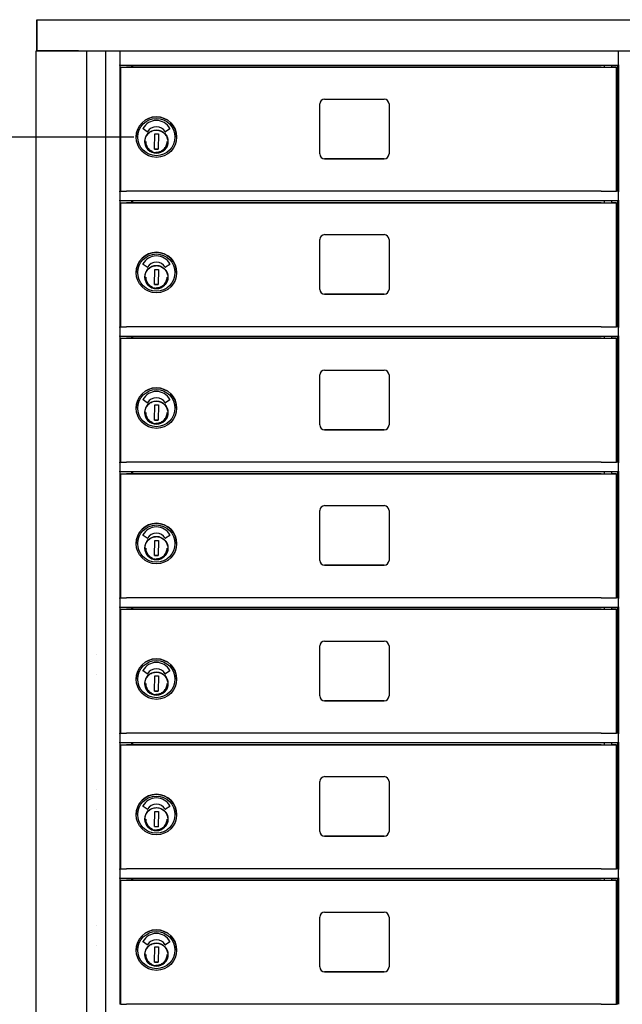
# Model space of a CAD drawing. Units: inches. Extents: x -106 to 32, y -94 to 14.
# Drawn here: x -91 to -79, y -30 to -10 of the extents above; entities that cross this region are included whole.
import ezdxf

# ---------------------------------------------------------------- set-up
doc = ezdxf.new("R2010")
doc.units = ezdxf.units.IN
doc.header["$MEASUREMENT"] = 0
doc.layers.add('Dim', color=1, linetype='Continuous')
doc.dimstyles.get("Standard").update_dxf_attribs({"dimscale": 8, "dimtxt": 0.1, "dimasz": 0.13, "dimexe": 0.055, "dimexo": 0.055, "dimgap": 0.09, "dimtad": 0, "dimtih": 1, "dimtoh": 1, "dimdec": 4, "dimzin": 0, "dimdsep": 46, "dimlunit": 5, "dimtxsty": 'Standard', "dimcen": 0.09, "dimadec": 0, "dimazin": 1, "dimtfac": 1, "dimtdec": 4, "dimtofl": 0, "dimtmove": 0, "dimatfit": 3, "dimfxl": 1, "dimtolj": 1, "dimtzin": 0, "dimarcsym": 0})

# ---------------------------------------------------------------- blocks, each defined once
blk = doc.blocks.new('*D7')
at = {"layer": 'Defpoints', "color": 0}
for p in [(-96.735, -12.721), (-88.091, -12.721), (-96.324, -64.072)]:
    blk.add_point(p, dxfattribs=at)
at = {"layer": 'Dim', "color": 0, "lineweight": -2}
for p, q in [((-88.531, -12.721), (-97.175, -12.721)), ((-96.735, -13.761), (-96.735, -34.465)), ((-96.735, -63.032), (-96.735, -38.039)), ((-96.764, -64.072), (-97.175, -64.072))]:
    blk.add_line(p, q, dxfattribs=at)
at = {"layer": 'Dim', "color": 0}
for points in [[(-96.908, -13.761), (-96.561, -13.761), (-96.735, -12.721)], [(-96.908, -63.032), (-96.561, -63.032), (-96.735, -64.072)]]:
    blk.add_solid(points, dxfattribs=at)
at = {"layer": 'Dim', "color": 0, "insert": (-96.735, -36.252), "char_height": 0.8, "attachment_point": 5}
blk.add_mtext('\\A1;67" MAXIMUM\\P(PATRON LOCK)', dxfattribs=at)

msp = doc.modelspace()

# ---------------------------------------------------------------- linework, layer by layer
for p, q in [((-90.41228, -10.44665), (-66.79059, -10.44665)), ((-90.41173, -10.44665), (-90.41228, -10.44665)), ((-90.41228, -10.44665), (-90.41228, -11.05197)), ((-90.41173, -10.44665), (-66.79003, -10.44665)), ((-90.41173, -11.05197), (-90.41173, -10.44665)), ((-90.42099, -52.21634), (-90.42099, -11.05197)), ((-90.42099, -11.05197), (-90.42099, -11.05197)), ((-90.41228, -11.05197), (-90.41173, -11.05197)), ((-90.41173, -11.05197), (-67.34944, -11.05196)), ((-89.6041, -11.05197), (-90.40974, -11.05197)), ((-89.43999, -52.21633), (-89.43999, -11.05197)), ((-89.07624, -11.05197), (-89.07624, -52.10117)), ((-88.79874, -11.06321), (-88.79874, -11.05197)), ((-79.13496, -11.05197), (-79.13496, -11.06321)), ((-88.79874, -11.06321), (-88.79874, -11.32417)), ((-79.13496, -11.32417), (-79.13496, -11.06321)), ((-88.79874, -11.33542), (-88.79874, -11.32417)), ((-88.79874, -11.33542), (-88.79874, -13.77071)), ((-79.13496, -11.33542), (-88.79874, -11.33542)), ((-88.77846, -11.36716), (-88.77846, -11.36715)), ((-88.77846, -11.36715), (-88.59846, -11.36715)), ((-88.77846, -13.7707), (-88.77846, -11.36716)), ((-88.59846, -11.36715), (-88.59846, -11.36715)), ((-88.59846, -11.36715), (-87.60846, -11.36715)), ((-88.57374, -11.33542), (-88.57374, -11.36715)), ((-88.55499, -11.33542), (-88.55499, -11.36715)), ((-79.71111, -11.36716), (-88.50846, -11.36716)), ((-87.60846, -11.36715), (-87.60846, -11.36715)), ((-87.60846, -11.36715), (-79.4072, -11.36715)), ((-79.4072, -11.36716), (-79.4072, -11.33542)), ((-79.26621, -11.36716), (-79.26621, -11.33542)), ((-79.17246, -13.7707), (-79.17246, -11.36716)), ((-79.14753, -13.77071), (-79.14753, -11.33542)), ((-79.13496, -11.32417), (-79.13496, -11.33542)), ((-79.13496, -11.33542), (-79.13496, -13.77071)), ((-84.83121, -11.9857), (-83.67621, -11.9857)), ((-84.92496, -13.04695), (-84.92496, -12.07945)), ((-83.58246, -12.07945), (-83.58246, -13.04695)), ((-88.27131, -12.6182), (-88.34987, -12.56094)), ((-87.83309, -12.56097), (-87.91223, -12.61731)), ((-88.48417, -12.7207), (-88.48417, -12.7207)), ((-88.12957, -12.95331), (-88.1242, -12.65808)), ((-88.1242, -12.65808), (-88.05335, -12.65937)), ((-88.05335, -12.65937), (-88.05871, -12.95459)), ((-87.8732, -12.77781), (-87.86934, -12.77789)), ((-87.86934, -12.77789), (-87.86934, -12.7779)), ((-87.69874, -12.7207), (-87.69874, -12.7207)), ((-88.05871, -12.95459), (-88.12957, -12.95331)), ((-88.12957, -12.95331), (-88.05871, -12.95459)), ((-87.87077, -12.84432), (-87.87463, -12.84423)), ((-87.86959, -12.7897), (-87.87051, -12.83251)), ((-84.83121, -13.1407), (-83.67621, -13.1407)), ((-83.67621, -13.1407), (-84.83121, -13.1407)), ((-88.77846, -13.7707), (-88.79874, -13.7707)), ((-88.79874, -13.78196), (-88.79874, -13.77071)), ((-88.79874, -13.78196), (-88.79874, -13.94344)), ((-79.71111, -13.7707), (-88.50846, -13.7707)), ((-79.14753, -13.7707), (-79.17246, -13.7707)), ((-79.13496, -13.77071), (-79.13496, -13.78196)), ((-79.13496, -13.94344), (-79.13496, -13.78196)), ((-88.79874, -13.95778), (-88.79874, -13.94344)), ((-88.79874, -13.95778), (-88.79874, -16.39571)), ((-79.13496, -13.95821), (-88.79874, -13.95821)), ((-88.77846, -13.99216), (-88.77846, -13.99215)), ((-88.77846, -13.99215), (-88.59846, -13.99215)), ((-88.77846, -16.3957), (-88.77846, -13.99216)), ((-88.59846, -13.99215), (-88.59846, -13.99215)), ((-88.59846, -13.99215), (-87.60846, -13.99215)), ((-88.57374, -13.95821), (-88.57374, -13.99215)), ((-88.55499, -13.95821), (-88.55499, -13.99215)), ((-79.71111, -13.99216), (-88.50846, -13.99216)), ((-87.60846, -13.99215), (-87.60846, -13.99215)), ((-87.60846, -13.99215), (-79.4072, -13.99215)), ((-79.4072, -13.99216), (-79.4072, -13.95821)), ((-79.26621, -13.99216), (-79.26621, -13.95821)), ((-79.17246, -16.3957), (-79.17246, -13.99216)), ((-79.14753, -16.39571), (-79.14753, -13.95821)), ((-79.13496, -13.94344), (-79.13496, -13.95778)), ((-79.13496, -13.95778), (-79.13496, -16.39571)), ((-84.83121, -14.6107), (-83.67621, -14.6107)), ((-84.92496, -15.67195), (-84.92496, -14.70445)), ((-83.58246, -14.70445), (-83.58246, -15.67195)), ((-88.27131, -15.2432), (-88.34987, -15.18594)), ((-87.83309, -15.18597), (-87.91223, -15.24231)), ((-88.48417, -15.3457), (-88.48417, -15.3457)), ((-88.12957, -15.57831), (-88.1242, -15.28308)), ((-88.1242, -15.28308), (-88.05335, -15.28437)), ((-88.05335, -15.28437), (-88.05871, -15.57959)), ((-87.8732, -15.40281), (-87.86934, -15.40289)), ((-87.86959, -15.4147), (-87.87051, -15.45751)), ((-87.86934, -15.40289), (-87.86934, -15.4029)), ((-87.69874, -15.3457), (-87.69874, -15.3457)), ((-88.05871, -15.57959), (-88.12957, -15.57831)), ((-88.12957, -15.57831), (-88.05871, -15.57959)), ((-87.87077, -15.46932), (-87.87463, -15.46923)), ((-84.83121, -15.7657), (-83.67621, -15.7657)), ((-83.67621, -15.7657), (-84.83121, -15.7657)), ((-88.77846, -16.3957), (-88.79874, -16.3957)), ((-88.79874, -16.40696), (-88.79874, -16.39571)), ((-79.71111, -16.3957), (-88.50846, -16.3957)), ((-79.14753, -16.3957), (-79.17246, -16.3957)), ((-79.13496, -16.39571), (-79.13496, -16.40696)), ((-88.79874, -16.40696), (-88.79874, -16.56844)), ((-88.79874, -16.58278), (-88.79874, -16.56844)), ((-88.79874, -16.58278), (-88.79874, -19.02071)), ((-79.13496, -16.58321), (-88.79874, -16.58321)), ((-88.57374, -16.58321), (-88.57374, -16.61715)), ((-88.55499, -16.58321), (-88.55499, -16.61715)), ((-79.4072, -16.61716), (-79.4072, -16.58321)), ((-79.26621, -16.61716), (-79.26621, -16.58321)), ((-79.14753, -19.02071), (-79.14753, -16.58321)), ((-79.13496, -16.56844), (-79.13496, -16.40696)), ((-79.13496, -16.56844), (-79.13496, -16.58278)), ((-79.13496, -16.58278), (-79.13496, -19.02071)), ((-88.77846, -16.61716), (-88.77846, -16.61715)), ((-88.77846, -16.61715), (-88.59846, -16.61715)), ((-88.77846, -19.0207), (-88.77846, -16.61716)), ((-88.59846, -16.61715), (-88.59846, -16.61715)), ((-88.59846, -16.61715), (-87.60846, -16.61715)), ((-79.71111, -16.61716), (-88.50846, -16.61716)), ((-87.60846, -16.61715), (-87.60846, -16.61715)), ((-87.60846, -16.61715), (-79.4072, -16.61715)), ((-79.17246, -19.0207), (-79.17246, -16.61716)), ((-84.92496, -18.29695), (-84.92496, -17.32945)), ((-84.83121, -17.2357), (-83.67621, -17.2357)), ((-83.58246, -17.32945), (-83.58246, -18.29695)), ((-88.27131, -17.8682), (-88.34987, -17.81094)), ((-88.12957, -18.20331), (-88.1242, -17.90808)), ((-88.1242, -17.90808), (-88.05335, -17.90937)), ((-88.05335, -17.90937), (-88.05871, -18.20459)), ((-87.83309, -17.81097), (-87.91223, -17.86731)), ((-88.48417, -17.9707), (-88.48417, -17.9707)), ((-87.87077, -18.09432), (-87.87463, -18.09423)), ((-87.8732, -18.02781), (-87.86934, -18.02789)), ((-87.86959, -18.0397), (-87.87051, -18.08251)), ((-87.86934, -18.02789), (-87.86934, -18.0279)), ((-87.69874, -17.9707), (-87.69874, -17.9707)), ((-88.05871, -18.20459), (-88.12957, -18.20331)), ((-88.12957, -18.20331), (-88.05871, -18.20459)), ((-84.83121, -18.3907), (-83.67621, -18.3907)), ((-83.67621, -18.3907), (-84.83121, -18.3907)), ((-88.77846, -19.0207), (-88.79874, -19.0207)), ((-88.79874, -19.03196), (-88.79874, -19.02071)), ((-88.79874, -19.03196), (-88.79874, -19.19344)), ((-79.71111, -19.0207), (-88.50846, -19.0207)), ((-79.14753, -19.0207), (-79.17246, -19.0207)), ((-79.13496, -19.02071), (-79.13496, -19.03196)), ((-79.13496, -19.19344), (-79.13496, -19.03196)), ((-88.79874, -19.20778), (-88.79874, -19.19344)), ((-88.79874, -19.20778), (-88.79874, -21.64571)), ((-79.13496, -19.20821), (-88.79874, -19.20821)), ((-88.77846, -19.24216), (-88.77846, -19.24215)), ((-88.77846, -19.24215), (-88.59846, -19.24215)), ((-88.77846, -21.6457), (-88.77846, -19.24216)), ((-88.59846, -19.24215), (-88.59846, -19.24215)), ((-88.59846, -19.24215), (-87.60846, -19.24215)), ((-88.57374, -19.20821), (-88.57374, -19.24215)), ((-88.55499, -19.20821), (-88.55499, -19.24215)), ((-79.71111, -19.24216), (-88.50846, -19.24216)), ((-87.60846, -19.24215), (-87.60846, -19.24215)), ((-87.60846, -19.24215), (-79.4072, -19.24215)), ((-79.4072, -19.24216), (-79.4072, -19.20821)), ((-79.26621, -19.24216), (-79.26621, -19.20821)), ((-79.17246, -21.6457), (-79.17246, -19.24216)), ((-79.14753, -21.64571), (-79.14753, -19.20821)), ((-79.13496, -19.19344), (-79.13496, -19.20778)), ((-79.13496, -19.20778), (-79.13496, -21.64571)), ((-84.92496, -20.92195), (-84.92496, -19.95445)), ((-84.83121, -19.8607), (-83.67621, -19.8607)), ((-83.58246, -19.95445), (-83.58246, -20.92195)), ((-88.48417, -20.5957), (-88.48417, -20.5957)), ((-88.27131, -20.4932), (-88.34987, -20.43594)), ((-88.12957, -20.82831), (-88.1242, -20.53308)), ((-88.1242, -20.53308), (-88.05335, -20.53437)), ((-88.05335, -20.53437), (-88.05871, -20.82959)), ((-87.83309, -20.43597), (-87.91223, -20.49231)), ((-87.69874, -20.5957), (-87.69874, -20.5957)), ((-87.87077, -20.71932), (-87.87463, -20.71923)), ((-87.8732, -20.65281), (-87.86934, -20.65289)), ((-87.86959, -20.6647), (-87.87051, -20.70751)), ((-87.86934, -20.65289), (-87.86934, -20.6529)), ((-88.05871, -20.82959), (-88.12957, -20.82831)), ((-88.12957, -20.82831), (-88.05871, -20.82959)), ((-84.83121, -21.0157), (-83.67621, -21.0157)), ((-83.67621, -21.0157), (-84.83121, -21.0157)), ((-88.77846, -21.6457), (-88.79874, -21.6457)), ((-88.79874, -21.65696), (-88.79874, -21.64571)), ((-88.79874, -21.65696), (-88.79874, -21.81844)), ((-79.71111, -21.6457), (-88.50846, -21.6457)), ((-79.14753, -21.6457), (-79.17246, -21.6457)), ((-79.13496, -21.64571), (-79.13496, -21.65696)), ((-79.13496, -21.81844), (-79.13496, -21.65696)), ((-88.79874, -21.83278), (-88.79874, -21.81844)), ((-88.79874, -21.83278), (-88.79874, -24.27071)), ((-79.13496, -21.83321), (-88.79874, -21.83321)), ((-88.77846, -21.86716), (-88.77846, -21.86715)), ((-88.77846, -21.86715), (-88.59846, -21.86715)), ((-88.77846, -24.2707), (-88.77846, -21.86716)), ((-88.59846, -21.86715), (-88.59846, -21.86715)), ((-88.59846, -21.86715), (-87.60846, -21.86715)), ((-88.57374, -21.83321), (-88.57374, -21.86715)), ((-88.55499, -21.83321), (-88.55499, -21.86715)), ((-79.71111, -21.86716), (-88.50846, -21.86716)), ((-87.60846, -21.86715), (-87.60846, -21.86715)), ((-87.60846, -21.86715), (-79.4072, -21.86715)), ((-79.4072, -21.86716), (-79.4072, -21.83321)), ((-79.26621, -21.86716), (-79.26621, -21.83321)), ((-79.17246, -24.2707), (-79.17246, -21.86716)), ((-79.14753, -24.27071), (-79.14753, -21.83321)), ((-79.13496, -21.81844), (-79.13496, -21.83278)), ((-79.13496, -21.83278), (-79.13496, -24.27071)), ((-84.83121, -22.4857), (-83.67621, -22.4857)), ((-84.92496, -23.54695), (-84.92496, -22.57945)), ((-83.58246, -22.57945), (-83.58246, -23.54695)), ((-89.24492, -22.74053), (-89.24492, -22.74054)), ((-88.27131, -23.1182), (-88.34987, -23.06094)), ((-87.83309, -23.06097), (-87.91223, -23.11731)), ((-89.25311, -23.12242), (-89.25311, -23.12243)), ((-88.48417, -23.2207), (-88.48417, -23.2207)), ((-88.12957, -23.45331), (-88.1242, -23.15808)), ((-88.1242, -23.15808), (-88.05335, -23.15937)), ((-88.05335, -23.15937), (-88.05871, -23.45459)), ((-87.69874, -23.2207), (-87.69874, -23.2207)), ((-88.05871, -23.45459), (-88.12957, -23.45331)), ((-88.12957, -23.45331), (-88.05871, -23.45459)), ((-87.87077, -23.34432), (-87.87463, -23.34423)), ((-87.8732, -23.27781), (-87.86934, -23.27789)), ((-87.86959, -23.2897), (-87.87051, -23.33251)), ((-87.86934, -23.27789), (-87.86934, -23.2779)), ((-84.83121, -23.6407), (-83.67621, -23.6407)), ((-83.67621, -23.6407), (-84.83121, -23.6407)), ((-88.77846, -24.2707), (-88.79874, -24.2707)), ((-88.79874, -24.28196), (-88.79874, -24.27071)), ((-88.79874, -24.28196), (-88.79874, -24.44344)), ((-79.71111, -24.2707), (-88.50846, -24.2707)), ((-79.14753, -24.2707), (-79.17246, -24.2707)), ((-79.13496, -24.27071), (-79.13496, -24.28196)), ((-79.13496, -24.44344), (-79.13496, -24.28196)), ((-88.79874, -24.45778), (-88.79874, -24.44344)), ((-88.79874, -24.45778), (-88.79874, -26.89571)), ((-79.13496, -24.45821), (-88.79874, -24.45821)), ((-88.77846, -24.49216), (-88.77846, -24.49215)), ((-88.77846, -24.49215), (-88.59846, -24.49215)), ((-88.77846, -26.8957), (-88.77846, -24.49216)), ((-88.59846, -24.49215), (-88.59846, -24.49215)), ((-88.59846, -24.49215), (-87.60846, -24.49215)), ((-88.57374, -24.45821), (-88.57374, -24.49215)), ((-88.55499, -24.45821), (-88.55499, -24.49215)), ((-79.71111, -24.49216), (-88.50846, -24.49216)), ((-87.60846, -24.49215), (-87.60846, -24.49215)), ((-87.60846, -24.49215), (-79.4072, -24.49215)), ((-79.4072, -24.49216), (-79.4072, -24.45821)), ((-79.26621, -24.49216), (-79.26621, -24.45821)), ((-79.17246, -26.8957), (-79.17246, -24.49216)), ((-79.14753, -26.89571), (-79.14753, -24.45821)), ((-79.13496, -24.44344), (-79.13496, -24.45778)), ((-79.13496, -24.45778), (-79.13496, -26.89571)), ((-84.83121, -25.1107), (-83.67621, -25.1107)), ((-89.24492, -25.36553), (-89.24492, -25.36554)), ((-84.92496, -26.17195), (-84.92496, -25.20445)), ((-83.58246, -25.20445), (-83.58246, -26.17195)), ((-89.25311, -25.74742), (-89.25311, -25.74743)), ((-88.27131, -25.7432), (-88.34987, -25.68594)), ((-87.83309, -25.68597), (-87.91223, -25.74231)), ((-88.48417, -25.8457), (-88.48417, -25.8457)), ((-88.12957, -26.07831), (-88.1242, -25.78308)), ((-88.1242, -25.78308), (-88.05335, -25.78437)), ((-88.05335, -25.78437), (-88.05871, -26.07959)), ((-87.8732, -25.90281), (-87.86934, -25.90289)), ((-87.86959, -25.9147), (-87.87051, -25.95751)), ((-87.86934, -25.90289), (-87.86934, -25.9029)), ((-87.69874, -25.8457), (-87.69874, -25.8457)), ((-88.05871, -26.07959), (-88.12957, -26.07831)), ((-88.12957, -26.07831), (-88.05871, -26.07959)), ((-87.87077, -25.96932), (-87.87463, -25.96923)), ((-84.83121, -26.2657), (-83.67621, -26.2657)), ((-83.67621, -26.2657), (-84.83121, -26.2657)), ((-88.77846, -26.8957), (-88.79874, -26.8957)), ((-88.79874, -26.90696), (-88.79874, -26.89571)), ((-88.79874, -26.90696), (-88.79874, -27.06844)), ((-88.79874, -27.08278), (-88.79874, -27.06844)), ((-88.79874, -27.08278), (-88.79874, -29.52071)), ((-79.13496, -27.08321), (-88.79874, -27.08321)), ((-88.57374, -27.08321), (-88.57374, -27.11715)), ((-88.55499, -27.08321), (-88.55499, -27.11715)), ((-79.71111, -26.8957), (-88.50846, -26.8957)), ((-79.4072, -27.11716), (-79.4072, -27.08321)), ((-79.26621, -27.11716), (-79.26621, -27.08321)), ((-79.14753, -26.8957), (-79.17246, -26.8957)), ((-79.14753, -29.52071), (-79.14753, -27.08321)), ((-79.13496, -26.89571), (-79.13496, -26.90696)), ((-79.13496, -27.06844), (-79.13496, -26.90696)), ((-79.13496, -27.06844), (-79.13496, -27.08278)), ((-79.13496, -27.08278), (-79.13496, -29.52071)), ((-88.77846, -27.11716), (-88.77846, -27.11715)), ((-88.77846, -27.11715), (-88.59846, -27.11715)), ((-88.77846, -29.5207), (-88.77846, -27.11716)), ((-88.59846, -27.11715), (-88.59846, -27.11715)), ((-88.59846, -27.11715), (-87.60846, -27.11715)), ((-79.71111, -27.11716), (-88.50846, -27.11716)), ((-87.60846, -27.11715), (-87.60846, -27.11715)), ((-87.60846, -27.11715), (-79.4072, -27.11715)), ((-79.17246, -29.5207), (-79.17246, -27.11716)), ((-84.92496, -28.79695), (-84.92496, -27.82945)), ((-84.83121, -27.7357), (-83.67621, -27.7357)), ((-83.58246, -27.82945), (-83.58246, -28.79695)), ((-89.24492, -27.99053), (-89.24492, -27.99054)), ((-89.25311, -28.37242), (-89.25311, -28.37243)), ((-88.27131, -28.3682), (-88.34987, -28.31094)), ((-88.12957, -28.70331), (-88.1242, -28.40808)), ((-88.1242, -28.40808), (-88.05335, -28.40937)), ((-88.05335, -28.40937), (-88.05871, -28.70459)), ((-87.83309, -28.31097), (-87.91223, -28.36731)), ((-88.48417, -28.4707), (-88.48417, -28.4707)), ((-87.87077, -28.59432), (-87.87463, -28.59423)), ((-87.8732, -28.52781), (-87.86934, -28.52789)), ((-87.86959, -28.5397), (-87.87051, -28.58251)), ((-87.86934, -28.52789), (-87.86934, -28.5279)), ((-87.69874, -28.4707), (-87.69874, -28.4707)), ((-88.05871, -28.70459), (-88.12957, -28.70331)), ((-88.12957, -28.70331), (-88.05871, -28.70459)), ((-84.83121, -28.8907), (-83.67621, -28.8907)), ((-83.67621, -28.8907), (-84.83121, -28.8907)), ((-88.77846, -29.5207), (-88.79874, -29.5207)), ((-79.71111, -29.5207), (-88.50846, -29.5207)), ((-79.14753, -29.5207), (-79.17246, -29.5207))]:
    msp.add_line(p, q)
at = {"flags": 128}
for points in [[(-87.87138, -12.81034), (-87.87284, -12.83189), (-87.8764, -12.85319), (-87.88202, -12.87405), (-87.88967, -12.89425), (-87.89926, -12.9136), (-87.9107, -12.93193), (-87.92388, -12.94904), (-87.93867, -12.96477), (-87.95494, -12.97899), (-87.97252, -12.99154), (-87.99124, -13.0023), (-88.01093, -13.01118), (-88.0314, -13.01809), (-88.05244, -13.02296), (-88.07386, -13.02574), (-88.09545, -13.02641), (-88.11701, -13.02496), (-88.13831, -13.02139), (-88.15917, -13.01577), (-88.17937, -13.00813), (-88.19872, -12.99853), (-88.21704, -12.9871), (-88.23416, -12.97392), (-88.24989, -12.95912), (-88.26411, -12.94286), (-88.27666, -12.92528), (-88.28742, -12.90655), (-88.2963, -12.88686), (-88.30321, -12.86639), (-88.30808, -12.84535), (-88.31085, -12.82393), (-88.31153, -12.80234), (-88.31008, -12.78079), (-88.30651, -12.75948), (-88.30089, -12.73863), (-88.29325, -12.71843), (-88.28365, -12.69907), (-88.27221, -12.68075), (-88.25904, -12.66363), (-88.24424, -12.6479), (-88.22797, -12.63369), (-88.2104, -12.62113), (-88.19167, -12.61037), (-88.17198, -12.60149), (-88.15151, -12.59458), (-88.13047, -12.58971), (-88.10905, -12.58694), (-88.08746, -12.58627), (-88.06591, -12.58772), (-88.0446, -12.59128), (-88.02375, -12.59691), (-88.00354, -12.60455), (-87.98419, -12.61414), (-87.96587, -12.62558), (-87.94875, -12.63876), (-87.93302, -12.65355), (-87.91881, -12.66982), (-87.90625, -12.6874), (-87.89549, -12.70612), (-87.88661, -12.72581), (-87.8797, -12.74628), (-87.87483, -12.76732), (-87.87205, -12.78875), (-87.87138, -12.81034)], [(-88.29815, -12.80634), (-88.2976, -12.82142), (-88.29594, -12.83643), (-88.2932, -12.85128), (-88.28938, -12.86588), (-88.28451, -12.88017), (-88.27861, -12.89407), (-88.2717, -12.90749), (-88.26384, -12.92038), (-88.25505, -12.93266), (-88.2454, -12.94426), (-88.23492, -12.95513), (-88.22367, -12.96521), (-88.21173, -12.97444), (-88.19913, -12.98276), (-88.18597, -12.99015), (-88.1723, -12.99656)], [(-88.10509, -13.01258), (-88.08396, -13.01289), (-88.0629, -13.01104), (-88.04214, -13.00706), (-88.02191, -13.00097), (-88.00239, -12.99285), (-87.98381, -12.98278), (-87.96635, -12.97087), (-87.95021, -12.95723), (-87.93553, -12.94202), (-87.92249, -12.92539), (-87.91122, -12.90751), (-87.90183, -12.88857), (-87.89442, -12.86878), (-87.88908, -12.84833), (-87.88585, -12.82744), (-87.88476, -12.80634)], [(-87.87138, -15.43534), (-87.87284, -15.45689), (-87.8764, -15.47819), (-87.88202, -15.49905), (-87.88967, -15.51925), (-87.89926, -15.5386), (-87.9107, -15.55693), (-87.92388, -15.57404), (-87.93867, -15.58977), (-87.95494, -15.60399), (-87.97252, -15.61654), (-87.99124, -15.6273), (-88.01093, -15.63618), (-88.0314, -15.64309), (-88.05244, -15.64796), (-88.07386, -15.65074), (-88.09545, -15.65141), (-88.11701, -15.64996), (-88.13831, -15.64639), (-88.15917, -15.64077), (-88.17937, -15.63313), (-88.19872, -15.62353), (-88.21704, -15.6121), (-88.23416, -15.59892), (-88.24989, -15.58412), (-88.26411, -15.56786), (-88.27666, -15.55028), (-88.28742, -15.53155), (-88.2963, -15.51186), (-88.30321, -15.49139), (-88.30808, -15.47035), (-88.31085, -15.44893), (-88.31153, -15.42734), (-88.31008, -15.40579), (-88.30651, -15.38448), (-88.30089, -15.36363), (-88.29325, -15.34343), (-88.28365, -15.32407), (-88.27221, -15.30575), (-88.25904, -15.28863), (-88.24424, -15.2729), (-88.22797, -15.25869), (-88.2104, -15.24613), (-88.19167, -15.23537), (-88.17198, -15.22649), (-88.15151, -15.21958), (-88.13047, -15.21471), (-88.10905, -15.21194), (-88.08746, -15.21127), (-88.06591, -15.21272), (-88.0446, -15.21628), (-88.02375, -15.22191), (-88.00354, -15.22955), (-87.98419, -15.23914), (-87.96587, -15.25058), (-87.94875, -15.26376), (-87.93302, -15.27855), (-87.91881, -15.29482), (-87.90625, -15.3124), (-87.89549, -15.33112), (-87.88661, -15.35081), (-87.8797, -15.37128), (-87.87483, -15.39232), (-87.87205, -15.41375), (-87.87138, -15.43534)], [(-88.29815, -15.43134), (-88.2976, -15.44642), (-88.29594, -15.46143), (-88.2932, -15.47628), (-88.28938, -15.49088), (-88.28451, -15.50517), (-88.27861, -15.51907), (-88.2717, -15.53249), (-88.26384, -15.54538), (-88.25505, -15.55766), (-88.2454, -15.56926), (-88.23492, -15.58013), (-88.22367, -15.59021), (-88.21173, -15.59944), (-88.19913, -15.60776), (-88.18597, -15.61515), (-88.1723, -15.62156)], [(-88.10509, -15.63758), (-88.08396, -15.63789), (-88.0629, -15.63604), (-88.04214, -15.63206), (-88.02191, -15.62597), (-88.00239, -15.61785), (-87.98381, -15.60778), (-87.96635, -15.59587), (-87.95021, -15.58223), (-87.93553, -15.56702), (-87.92249, -15.55039), (-87.91122, -15.53251), (-87.90183, -15.51357), (-87.89442, -15.49378), (-87.88908, -15.47333), (-87.88585, -15.45244), (-87.88476, -15.43134)], [(-87.87138, -18.06034), (-87.87284, -18.08189), (-87.8764, -18.10319), (-87.88202, -18.12405), (-87.88967, -18.14425), (-87.89926, -18.1636), (-87.9107, -18.18193), (-87.92388, -18.19904), (-87.93867, -18.21477), (-87.95494, -18.22899), (-87.97252, -18.24154), (-87.99124, -18.2523), (-88.01093, -18.26118), (-88.0314, -18.26809), (-88.05244, -18.27296), (-88.07386, -18.27574), (-88.09545, -18.27641), (-88.11701, -18.27496), (-88.13831, -18.27139), (-88.15917, -18.26577), (-88.17937, -18.25813), (-88.19872, -18.24853), (-88.21704, -18.2371), (-88.23416, -18.22392), (-88.24989, -18.20912), (-88.26411, -18.19286), (-88.27666, -18.17528), (-88.28742, -18.15655), (-88.2963, -18.13686), (-88.30321, -18.11639), (-88.30808, -18.09535), (-88.31085, -18.07393), (-88.31153, -18.05234), (-88.31008, -18.03079), (-88.30651, -18.00948), (-88.30089, -17.98863), (-88.29325, -17.96843), (-88.28365, -17.94907), (-88.27221, -17.93075), (-88.25904, -17.91363), (-88.24424, -17.8979), (-88.22797, -17.88369), (-88.2104, -17.87113), (-88.19167, -17.86037), (-88.17198, -17.85149), (-88.15151, -17.84458), (-88.13047, -17.83971), (-88.10905, -17.83694), (-88.08746, -17.83627), (-88.06591, -17.83772), (-88.0446, -17.84128), (-88.02375, -17.84691), (-88.00354, -17.85455), (-87.98419, -17.86414), (-87.96587, -17.87558), (-87.94875, -17.88876), (-87.93302, -17.90355), (-87.91881, -17.91982), (-87.90625, -17.9374), (-87.89549, -17.95612), (-87.88661, -17.97581), (-87.8797, -17.99628), (-87.87483, -18.01732), (-87.87205, -18.03875), (-87.87138, -18.06034)], [(-88.29815, -18.05634), (-88.2976, -18.07142), (-88.29594, -18.08643), (-88.2932, -18.10128), (-88.28938, -18.11588), (-88.28451, -18.13017), (-88.27861, -18.14407), (-88.2717, -18.15749), (-88.26384, -18.17038), (-88.25505, -18.18266), (-88.2454, -18.19426), (-88.23492, -18.20513), (-88.22367, -18.21521), (-88.21173, -18.22444), (-88.19913, -18.23276), (-88.18597, -18.24015), (-88.1723, -18.24656)], [(-88.10509, -18.26258), (-88.08396, -18.26289), (-88.0629, -18.26104), (-88.04214, -18.25706), (-88.02191, -18.25097), (-88.00239, -18.24285), (-87.98381, -18.23278), (-87.96635, -18.22087), (-87.95021, -18.20723), (-87.93553, -18.19202), (-87.92249, -18.17539), (-87.91122, -18.15751), (-87.90183, -18.13857), (-87.89442, -18.11878), (-87.88908, -18.09833), (-87.88585, -18.07744), (-87.88476, -18.05634)], [(-87.87138, -20.68534), (-87.87284, -20.70689), (-87.8764, -20.72819), (-87.88202, -20.74905), (-87.88967, -20.76925), (-87.89926, -20.7886), (-87.9107, -20.80693), (-87.92388, -20.82404), (-87.93867, -20.83977), (-87.95494, -20.85399), (-87.97252, -20.86654), (-87.99124, -20.8773), (-88.01093, -20.88618), (-88.0314, -20.89309), (-88.05244, -20.89796), (-88.07386, -20.90074), (-88.09545, -20.90141), (-88.11701, -20.89996), (-88.13831, -20.89639), (-88.15917, -20.89077), (-88.17937, -20.88313), (-88.19872, -20.87353), (-88.21704, -20.8621), (-88.23416, -20.84892), (-88.24989, -20.83412), (-88.26411, -20.81786), (-88.27666, -20.80028), (-88.28742, -20.78155), (-88.2963, -20.76186), (-88.30321, -20.74139), (-88.30808, -20.72035), (-88.31085, -20.69893), (-88.31153, -20.67734), (-88.31008, -20.65579), (-88.30651, -20.63448), (-88.30089, -20.61363), (-88.29325, -20.59343), (-88.28365, -20.57407), (-88.27221, -20.55575), (-88.25904, -20.53863), (-88.24424, -20.5229), (-88.22797, -20.50869), (-88.2104, -20.49613), (-88.19167, -20.48537), (-88.17198, -20.47649), (-88.15151, -20.46958), (-88.13047, -20.46471), (-88.10905, -20.46194), (-88.08746, -20.46127), (-88.06591, -20.46272), (-88.0446, -20.46628), (-88.02375, -20.47191), (-88.00354, -20.47955), (-87.98419, -20.48914), (-87.96587, -20.50058), (-87.94875, -20.51376), (-87.93302, -20.52855), (-87.91881, -20.54482), (-87.90625, -20.5624), (-87.89549, -20.58112), (-87.88661, -20.60081), (-87.8797, -20.62128), (-87.87483, -20.64232), (-87.87205, -20.66375), (-87.87138, -20.68534)], [(-88.29815, -20.68134), (-88.2976, -20.69642), (-88.29594, -20.71143), (-88.2932, -20.72628), (-88.28938, -20.74088), (-88.28451, -20.75517), (-88.27861, -20.76907), (-88.2717, -20.78249), (-88.26384, -20.79538), (-88.25505, -20.80766), (-88.2454, -20.81926), (-88.23492, -20.83013), (-88.22367, -20.84021), (-88.21173, -20.84944), (-88.19913, -20.85776), (-88.18597, -20.86515), (-88.1723, -20.87156)], [(-88.10509, -20.88758), (-88.08396, -20.88789), (-88.0629, -20.88604), (-88.04214, -20.88206), (-88.02191, -20.87597), (-88.00239, -20.86785), (-87.98381, -20.85778), (-87.96635, -20.84587), (-87.95021, -20.83223), (-87.93553, -20.81702), (-87.92249, -20.80039), (-87.91122, -20.78251), (-87.90183, -20.76357), (-87.89442, -20.74378), (-87.88908, -20.72333), (-87.88585, -20.70244), (-87.88476, -20.68134)], [(-87.87138, -23.31034), (-87.87284, -23.33189), (-87.8764, -23.35319), (-87.88202, -23.37405), (-87.88967, -23.39425), (-87.89926, -23.4136), (-87.9107, -23.43193), (-87.92388, -23.44904), (-87.93867, -23.46477), (-87.95494, -23.47899), (-87.97252, -23.49154), (-87.99124, -23.5023), (-88.01093, -23.51118), (-88.0314, -23.51809), (-88.05244, -23.52296), (-88.07386, -23.52574), (-88.09545, -23.52641), (-88.11701, -23.52496), (-88.13831, -23.52139), (-88.15917, -23.51577), (-88.17937, -23.50813), (-88.19872, -23.49853), (-88.21704, -23.4871), (-88.23416, -23.47392), (-88.24989, -23.45912), (-88.26411, -23.44286), (-88.27666, -23.42528), (-88.28742, -23.40655), (-88.2963, -23.38686), (-88.30321, -23.36639), (-88.30808, -23.34535), (-88.31085, -23.32393), (-88.31153, -23.30234), (-88.31008, -23.28079), (-88.30651, -23.25948), (-88.30089, -23.23863), (-88.29325, -23.21843), (-88.28365, -23.19907), (-88.27221, -23.18075), (-88.25904, -23.16363), (-88.24424, -23.1479), (-88.22797, -23.13369), (-88.2104, -23.12113), (-88.19167, -23.11037), (-88.17198, -23.10149), (-88.15151, -23.09458), (-88.13047, -23.08971), (-88.10905, -23.08694), (-88.08746, -23.08627), (-88.06591, -23.08772), (-88.0446, -23.09128), (-88.02375, -23.09691), (-88.00354, -23.10455), (-87.98419, -23.11414), (-87.96587, -23.12558), (-87.94875, -23.13876), (-87.93302, -23.15355), (-87.91881, -23.16982), (-87.90625, -23.1874), (-87.89549, -23.20612), (-87.88661, -23.22581), (-87.8797, -23.24628), (-87.87483, -23.26732), (-87.87205, -23.28875), (-87.87138, -23.31034)], [(-88.29815, -23.30634), (-88.2976, -23.32142), (-88.29594, -23.33643), (-88.2932, -23.35128), (-88.28938, -23.36588), (-88.28451, -23.38017), (-88.27861, -23.39407), (-88.2717, -23.40749), (-88.26384, -23.42038), (-88.25505, -23.43266), (-88.2454, -23.44426), (-88.23492, -23.45513), (-88.22367, -23.46521), (-88.21173, -23.47444), (-88.19913, -23.48276), (-88.18597, -23.49015), (-88.1723, -23.49656)], [(-88.10509, -23.51258), (-88.08396, -23.51289), (-88.0629, -23.51104), (-88.04214, -23.50706), (-88.02191, -23.50097), (-88.00239, -23.49285), (-87.98381, -23.48278), (-87.96635, -23.47087), (-87.95021, -23.45723), (-87.93553, -23.44202), (-87.92249, -23.42539), (-87.91122, -23.40751), (-87.90183, -23.38857), (-87.89442, -23.36878), (-87.88908, -23.34833), (-87.88585, -23.32744), (-87.88476, -23.30634)], [(-87.87138, -25.93534), (-87.87284, -25.95689), (-87.8764, -25.97819), (-87.88202, -25.99905), (-87.88967, -26.01925), (-87.89926, -26.0386), (-87.9107, -26.05693), (-87.92388, -26.07404), (-87.93867, -26.08977), (-87.95494, -26.10399), (-87.97252, -26.11654), (-87.99124, -26.1273), (-88.01093, -26.13618), (-88.0314, -26.14309), (-88.05244, -26.14796), (-88.07386, -26.15074), (-88.09545, -26.15141), (-88.11701, -26.14996), (-88.13831, -26.14639), (-88.15917, -26.14077), (-88.17937, -26.13313), (-88.19872, -26.12353), (-88.21704, -26.1121), (-88.23416, -26.09892), (-88.24989, -26.08412), (-88.26411, -26.06786), (-88.27666, -26.05028), (-88.28742, -26.03155), (-88.2963, -26.01186), (-88.30321, -25.99139), (-88.30808, -25.97035), (-88.31085, -25.94893), (-88.31153, -25.92734), (-88.31008, -25.90579), (-88.30651, -25.88448), (-88.30089, -25.86363), (-88.29325, -25.84343), (-88.28365, -25.82407), (-88.27221, -25.80575), (-88.25904, -25.78863), (-88.24424, -25.7729), (-88.22797, -25.75869), (-88.2104, -25.74613), (-88.19167, -25.73537), (-88.17198, -25.72649), (-88.15151, -25.71958), (-88.13047, -25.71471), (-88.10905, -25.71194), (-88.08746, -25.71127), (-88.06591, -25.71272), (-88.0446, -25.71628), (-88.02375, -25.72191), (-88.00354, -25.72955), (-87.98419, -25.73914), (-87.96587, -25.75058), (-87.94875, -25.76376), (-87.93302, -25.77855), (-87.91881, -25.79482), (-87.90625, -25.8124), (-87.89549, -25.83112), (-87.88661, -25.85081), (-87.8797, -25.87128), (-87.87483, -25.89232), (-87.87205, -25.91375), (-87.87138, -25.93534)], [(-88.29815, -25.93134), (-88.2976, -25.94642), (-88.29594, -25.96143), (-88.2932, -25.97628), (-88.28938, -25.99088), (-88.28451, -26.00517), (-88.27861, -26.01907), (-88.2717, -26.03249), (-88.26384, -26.04538), (-88.25505, -26.05766), (-88.2454, -26.06926), (-88.23492, -26.08013), (-88.22367, -26.09021), (-88.21173, -26.09944), (-88.19913, -26.10776), (-88.18597, -26.11515), (-88.1723, -26.12156)], [(-88.10509, -26.13758), (-88.08396, -26.13789), (-88.0629, -26.13604), (-88.04214, -26.13206), (-88.02191, -26.12597), (-88.00239, -26.11785), (-87.98381, -26.10778), (-87.96635, -26.09587), (-87.95021, -26.08223), (-87.93553, -26.06702), (-87.92249, -26.05039), (-87.91122, -26.03251), (-87.90183, -26.01357), (-87.89442, -25.99378), (-87.88908, -25.97333), (-87.88585, -25.95244), (-87.88476, -25.93134)], [(-87.87138, -28.56034), (-87.87284, -28.58189), (-87.8764, -28.60319), (-87.88202, -28.62405), (-87.88967, -28.64425), (-87.89926, -28.6636), (-87.9107, -28.68193), (-87.92388, -28.69904), (-87.93867, -28.71477), (-87.95494, -28.72899), (-87.97252, -28.74154), (-87.99124, -28.7523), (-88.01093, -28.76118), (-88.0314, -28.76809), (-88.05244, -28.77296), (-88.07386, -28.77574), (-88.09545, -28.77641), (-88.11701, -28.77495), (-88.13831, -28.77139), (-88.15917, -28.76577), (-88.17937, -28.75813), (-88.19872, -28.74853), (-88.21704, -28.7371), (-88.23416, -28.72392), (-88.24989, -28.70912), (-88.26411, -28.69286), (-88.27666, -28.67528), (-88.28742, -28.65655), (-88.2963, -28.63686), (-88.30321, -28.61639), (-88.30808, -28.59535), (-88.31085, -28.57393), (-88.31153, -28.55234), (-88.31008, -28.53079), (-88.30651, -28.50948), (-88.30089, -28.48863), (-88.29325, -28.46843), (-88.28365, -28.44907), (-88.27221, -28.43075), (-88.25904, -28.41363), (-88.24424, -28.3979), (-88.22797, -28.38369), (-88.2104, -28.37113), (-88.19167, -28.36037), (-88.17198, -28.35149), (-88.15151, -28.34458), (-88.13047, -28.33971), (-88.10905, -28.33694), (-88.08746, -28.33627), (-88.06591, -28.33772), (-88.0446, -28.34128), (-88.02375, -28.34691), (-88.00354, -28.35455), (-87.98419, -28.36414), (-87.96587, -28.37558), (-87.94875, -28.38876), (-87.93302, -28.40355), (-87.91881, -28.41982), (-87.90625, -28.4374), (-87.89549, -28.45612), (-87.88661, -28.47581), (-87.8797, -28.49628), (-87.87483, -28.51732), (-87.87205, -28.53875), (-87.87138, -28.56034)], [(-88.29815, -28.55634), (-88.2976, -28.57142), (-88.29594, -28.58643), (-88.2932, -28.60128), (-88.28938, -28.61588), (-88.28451, -28.63017), (-88.27861, -28.64407), (-88.2717, -28.65749), (-88.26384, -28.67038), (-88.25505, -28.68266), (-88.2454, -28.69426), (-88.23492, -28.70513), (-88.22367, -28.71521), (-88.21173, -28.72444), (-88.19913, -28.73276), (-88.18597, -28.74015), (-88.1723, -28.74656)], [(-88.10509, -28.76258), (-88.08396, -28.76289), (-88.0629, -28.76104), (-88.04214, -28.75706), (-88.02191, -28.75097), (-88.00239, -28.74285), (-87.98381, -28.73278), (-87.96635, -28.72087), (-87.95021, -28.70723), (-87.93553, -28.69202), (-87.92249, -28.67539), (-87.91122, -28.65751), (-87.90183, -28.63857), (-87.89442, -28.61878), (-87.88908, -28.59833), (-87.88585, -28.57744), (-87.88476, -28.55634)]]:
    msp.add_lwpolyline(points, dxfattribs=at)
for centre, radius in [((-88.09146, -12.7207), 0.39272), ((-88.09146, -12.72071), 0.36024), ((-88.09146, -12.80634), 0.22441), ((-88.09146, -15.3457), 0.39272), ((-88.09146, -15.34571), 0.36024), ((-88.09146, -15.43134), 0.22441), ((-88.09146, -17.9707), 0.39272), ((-88.09146, -17.97071), 0.36024), ((-88.09146, -18.05634), 0.22441), ((-88.09146, -20.5957), 0.39272), ((-88.09146, -20.59571), 0.36024), ((-88.09146, -20.68134), 0.22441), ((-88.09146, -23.2207), 0.39272), ((-88.09146, -23.22071), 0.36024), ((-88.09146, -23.30634), 0.22441), ((-88.09146, -25.8457), 0.39272), ((-88.09146, -25.84571), 0.36024), ((-88.09146, -25.93134), 0.22441), ((-88.09146, -28.4707), 0.39272), ((-88.09146, -28.47071), 0.36024), ((-88.09146, -28.55634), 0.22441)]:
    msp.add_circle(centre, radius)
for centre, radius, start, end in [((-84.83121, -12.07945), 0.09375, 90, 180), ((-83.67621, -12.07945), 0.09375, 0, 90), ((-88.09146, -12.7207), 0.39272, 0, 180), ((-88.34639, -12.55616), 0.00591, 151.410093, 233.913546), ((-88.09146, -12.6951), 0.29624, 28.589907, 151.410093), ((-88.09146, -12.72209), 0.20125, 31.937652, 148.362424), ((-87.83652, -12.55616), 0.00591, 305.448315, 28.589907), ((-88.26783, -12.61343), 0.00591, 233.913546, 328.362424), ((-87.91565, -12.6125), 0.00591, 211.937652, 305.448315), ((-88.09146, -12.80633), 0.22441, 180.000685, 359.999315), ((-84.83121, -13.04695), 0.09375, 180, 270), ((-84.83121, -13.04695), 0.09375, 180, 270), ((-83.67621, -13.04695), 0.09375, 270, 0), ((-83.67621, -13.04695), 0.09375, 270, 0), ((-84.83121, -14.70445), 0.09375, 90, 180), ((-83.67621, -14.70445), 0.09375, 0, 90), ((-88.09146, -15.3457), 0.39272, 0, 180), ((-88.09146, -15.3201), 0.29624, 28.589907, 151.410093), ((-88.34639, -15.18116), 0.00591, 151.410093, 233.913546), ((-88.26783, -15.23843), 0.00591, 233.913546, 328.362424), ((-88.09146, -15.34709), 0.20125, 31.937652, 148.362424), ((-87.91565, -15.2375), 0.00591, 211.937652, 305.448315), ((-87.83652, -15.18116), 0.00591, 305.448315, 28.589907), ((-88.09146, -15.43133), 0.22441, 180.000685, 359.999315), ((-84.83121, -15.67195), 0.09375, 180, 270), ((-84.83121, -15.67195), 0.09375, 180, 270), ((-83.67621, -15.67195), 0.09375, 270, 0), ((-83.67621, -15.67195), 0.09375, 270, 0), ((-84.83121, -17.32945), 0.09375, 90, 180), ((-83.67621, -17.32945), 0.09375, 0, 90), ((-88.09146, -17.9707), 0.39272, 0, 180), ((-88.09146, -17.9451), 0.29624, 28.589907, 151.410093), ((-88.34639, -17.80616), 0.00591, 151.410093, 233.913546), ((-88.26783, -17.86343), 0.00591, 233.913546, 328.362424), ((-88.09146, -17.97209), 0.20125, 31.937652, 148.362424), ((-87.91565, -17.8625), 0.00591, 211.937652, 305.448315), ((-87.83652, -17.80616), 0.00591, 305.448315, 28.589907), ((-88.09146, -18.05633), 0.22441, 180.000685, 359.999315), ((-84.83121, -18.29695), 0.09375, 180, 270), ((-84.83121, -18.29695), 0.09375, 180, 270), ((-83.67621, -18.29695), 0.09375, 270, 0), ((-83.67621, -18.29695), 0.09375, 270, 0), ((-84.83121, -19.95445), 0.09375, 90, 180), ((-83.67621, -19.95445), 0.09375, 0, 90), ((-88.09146, -20.5957), 0.39272, 0, 180), ((-88.09146, -20.5701), 0.29624, 28.589907, 151.410093), ((-88.09146, -20.59709), 0.20125, 31.937652, 148.362424), ((-88.34639, -20.43116), 0.00591, 151.410093, 233.913546), ((-88.26783, -20.48843), 0.00591, 233.913546, 328.362424), ((-87.91565, -20.4875), 0.00591, 211.937652, 305.448315), ((-87.83652, -20.43116), 0.00591, 305.448315, 28.589907), ((-88.09146, -20.68133), 0.22441, 180.000685, 359.999315), ((-84.83121, -20.92195), 0.09375, 180, 270), ((-84.83121, -20.92195), 0.09375, 180, 270), ((-83.67621, -20.92195), 0.09375, 270, 0), ((-83.67621, -20.92195), 0.09375, 270, 0), ((-84.83121, -22.57945), 0.09375, 90, 180), ((-83.67621, -22.57945), 0.09375, 0, 90), ((-88.09146, -23.2207), 0.39272, 0, 180), ((-88.34639, -23.05616), 0.00591, 151.410093, 233.913546), ((-88.09146, -23.1951), 0.29624, 28.589907, 151.410093), ((-88.09146, -23.22209), 0.20125, 31.937652, 148.362424), ((-87.83652, -23.05616), 0.00591, 305.448315, 28.589907), ((-88.26783, -23.11343), 0.00591, 233.913546, 328.362424), ((-87.91565, -23.1125), 0.00591, 211.937652, 305.448315), ((-88.09146, -23.30633), 0.22441, 180.000685, 359.999315), ((-84.83121, -23.54695), 0.09375, 180, 270), ((-84.83121, -23.54695), 0.09375, 180, 270), ((-83.67621, -23.54695), 0.09375, 270, 0), ((-83.67621, -23.54695), 0.09375, 270, 0), ((-84.83121, -25.20445), 0.09375, 90, 180), ((-83.67621, -25.20445), 0.09375, 0, 90), ((-88.09146, -25.8457), 0.39272, 0, 180), ((-88.09146, -25.8201), 0.29624, 28.589907, 151.410093), ((-88.34639, -25.68116), 0.00591, 151.410093, 233.913546), ((-88.26783, -25.73843), 0.00591, 233.913546, 328.362424), ((-88.09146, -25.84709), 0.20125, 31.937652, 148.362424), ((-87.91565, -25.7375), 0.00591, 211.937652, 305.448315), ((-87.83652, -25.68116), 0.00591, 305.448315, 28.589907), ((-88.09146, -25.93133), 0.22441, 180.000685, 359.999315), ((-84.83121, -26.17195), 0.09375, 180, 270), ((-84.83121, -26.17195), 0.09375, 180, 270), ((-83.67621, -26.17195), 0.09375, 270, 0), ((-83.67621, -26.17195), 0.09375, 270, 0), ((-84.83121, -27.82945), 0.09375, 90, 180), ((-83.67621, -27.82945), 0.09375, 0, 90), ((-88.09146, -28.4707), 0.39272, 0, 180), ((-88.09146, -28.4451), 0.29624, 28.589907, 151.410093), ((-88.34639, -28.30616), 0.00591, 151.410093, 233.913546), ((-88.26783, -28.36343), 0.00591, 233.913546, 328.362424), ((-88.09146, -28.47209), 0.20125, 31.937652, 148.362424), ((-87.91565, -28.3625), 0.00591, 211.937652, 305.448315), ((-87.83652, -28.30616), 0.00591, 305.448315, 28.589907), ((-88.09146, -28.55633), 0.22441, 180.000685, 359.999315), ((-84.83121, -28.79695), 0.09375, 180, 270), ((-84.83121, -28.79695), 0.09375, 180, 270), ((-83.67621, -28.79695), 0.09375, 270, 0), ((-83.67621, -28.79695), 0.09375, 270, 0)]:
    msp.add_arc(centre, radius, start, end)
for centre, major_axis, start_param, end_param in [((-90.40974, -11.05197), (-0.01125, 0), 0, 1.38766751), ((-90.40974, -11.05197), (-0.01125, 0), 4.94098957, 6.28318369), ((-88.74049, -11.36716), (-0.12, 0), 1.24891956, 2.15616554), ((-88.50846, -11.36717), (-0.3, 0), 4.71238898, 5.29770464), ((-79.71111, -11.36717), (-0.3, 0), 3.77411853, 4.7123317), ((-79.33671, -11.36716), (0.16425, 0), 3.7742331, 7.41036839), ((-79.33671, -11.36716), (0.0735, 0), 2.85475542, 6.57002241), ((-88.74049, -13.7707), (-0.12, 0), 1.24891962, 2.15616562), ((-88.50846, -13.77071), (-0.3, 0), 4.71238898, 5.29770464), ((-79.71111, -13.77071), (-0.3, 0), 3.77411853, 4.7123317), ((-79.33671, -13.7707), (0.16425, 0), 3.77423336, 6.28318562), ((-88.74049, -13.99216), (-0.12, 0), 1.24891969, 2.15616573), ((-88.50846, -13.99217), (-0.3, 0), 4.71238898, 5.29770464), ((-79.71111, -13.99217), (-0.3, 0), 3.77411853, 4.7123317), ((-79.33671, -13.99216), (0.16425, 0), 3.77423293, 7.41036832), ((-79.33671, -13.99216), (0.0735, 0), 2.85475535, 6.57002234), ((-88.74049, -16.3957), (-0.12, 0), 1.24891958, 2.15616557), ((-88.50846, -16.39571), (-0.3, 0), 4.71238898, 5.29770464), ((-79.71111, -16.39571), (-0.3, 0), 3.77411853, 4.7123317), ((-79.33671, -16.3957), (0.16425, 0), 3.77423336, 6.28318562), ((-88.74049, -16.61716), (-0.12, 0), 1.24891957, 2.15616554), ((-88.50846, -16.61717), (-0.3, 0), 4.71238898, 5.29770464), ((-79.71111, -16.61717), (-0.3, 0), 3.77411862, 4.71233175), ((-79.33671, -16.61716), (0.16425, 0), 3.77423304, 7.41036836), ((-79.33671, -16.61716), (0.0735, 0), 2.85475528, 6.57002227), ((-88.74049, -19.0207), (-0.12, 0), 1.2489196, 2.15616559), ((-88.50846, -19.02071), (-0.3, 0), 4.71238898, 5.29770464), ((-79.71111, -19.02071), (-0.3, 0), 3.77411862, 4.71233175), ((-79.33671, -19.0207), (0.16425, 0), 3.77423336, 6.28318562), ((-88.74049, -19.24216), (-0.12, 0), 1.24891966, 2.15616568), ((-88.50846, -19.24217), (-0.3, 0), 4.71238898, 5.29770464), ((-79.71111, -19.24217), (-0.3, 0), 3.77411843, 4.71233165), ((-79.33671, -19.24216), (0.16425, 0), 3.7742331, 7.41036839), ((-79.33671, -19.24216), (0.0735, 0), 2.85475549, 6.57002248), ((-88.74049, -21.6457), (-0.12, 0), 1.2489196, 2.15616559), ((-88.50846, -21.64571), (-0.3, 0), 4.71238898, 5.29770464), ((-79.71111, -21.64571), (-0.3, 0), 3.77411843, 4.71233165), ((-79.33671, -21.6457), (0.16425, 0), 3.77423336, 6.28318562), ((-88.74049, -21.86716), (-0.12, 0), 1.24891957, 2.15616554), ((-88.50846, -21.86717), (-0.3, 0), 4.71238898, 5.29770464), ((-79.71111, -21.86717), (-0.3, 0), 3.77411862, 4.71233175), ((-79.33671, -21.86716), (0.16425, 0), 3.77423304, 7.41036836), ((-79.33671, -21.86716), (0.0735, 0), 2.85475549, 6.57002248), ((-88.74049, -24.2707), (-0.12, 0), 1.24891962, 2.15616562), ((-88.50846, -24.27071), (-0.3, 0), 4.71238898, 5.29770464), ((-79.71111, -24.27071), (-0.3, 0), 3.77411862, 4.71233175), ((-79.33671, -24.2707), (0.16425, 0), 3.77423336, 6.28318562), ((-88.74049, -24.49216), (-0.12, 0), 1.24891968, 2.1561657), ((-88.50846, -24.49217), (-0.3, 0), 4.71238898, 5.29770464), ((-79.71111, -24.49217), (-0.3, 0), 3.77411853, 4.7123317), ((-79.33671, -24.49216), (0.16425, 0), 3.7742331, 7.41036839), ((-79.33671, -24.49216), (0.0735, 0), 2.85475542, 6.57002241), ((-88.74049, -26.8957), (-0.12, 0), 1.24891964, 2.15616565), ((-88.50846, -26.89571), (-0.3, 0), 4.71238898, 5.29770464), ((-79.71111, -26.89571), (-0.3, 0), 3.77411853, 4.7123317), ((-79.33671, -26.8957), (0.16425, 0), 3.77423336, 6.28318562), ((-88.74049, -27.11716), (-0.12, 0), 1.24891957, 2.15616554), ((-88.50846, -27.11717), (-0.3, 0), 4.71238898, 5.29770464), ((-79.71111, -27.11717), (-0.3, 0), 3.77411853, 4.7123317), ((-79.33671, -27.11716), (0.16425, 0), 3.77423321, 7.41036844), ((-79.33671, -27.11716), (0.0735, 0), 2.85475549, 6.57002248), ((-88.74049, -29.5207), (-0.12, 0), 1.2489196, 2.15616559), ((-88.50846, -29.52071), (-0.3, 0), 4.71238898, 5.29770464), ((-79.71111, -29.52071), (-0.3, 0), 3.77411853, 4.7123317), ((-79.33671, -29.5207), (0.16425, 0), 3.77423336, 6.28318562)]:
    msp.add_ellipse(centre, major_axis=major_axis, ratio=0.00003429, start_param=start_param, end_param=end_param)

# ---------------------------------------------------------------- dimensions: what is measured, and where the dimension line sits
at = {"layer": 'Dim'}
dim = msp.add_linear_dim(base=(-96.73473, -12.7207), p1=(-96.32374, -64.07166), p2=(-88.09146, -12.7207), angle=90, text='67" MAXIMUM\\P(PATRON LOCK)', dimstyle='Standard', override={"dimpost": '"'}, dxfattribs=at)
dim.commit()
dim.dimension.update_dxf_attribs({"geometry": '*D7', "text_midpoint": (-96.73473, -36.25206), "dimtype": 160})

doc.saveas('drawing.dxf')
